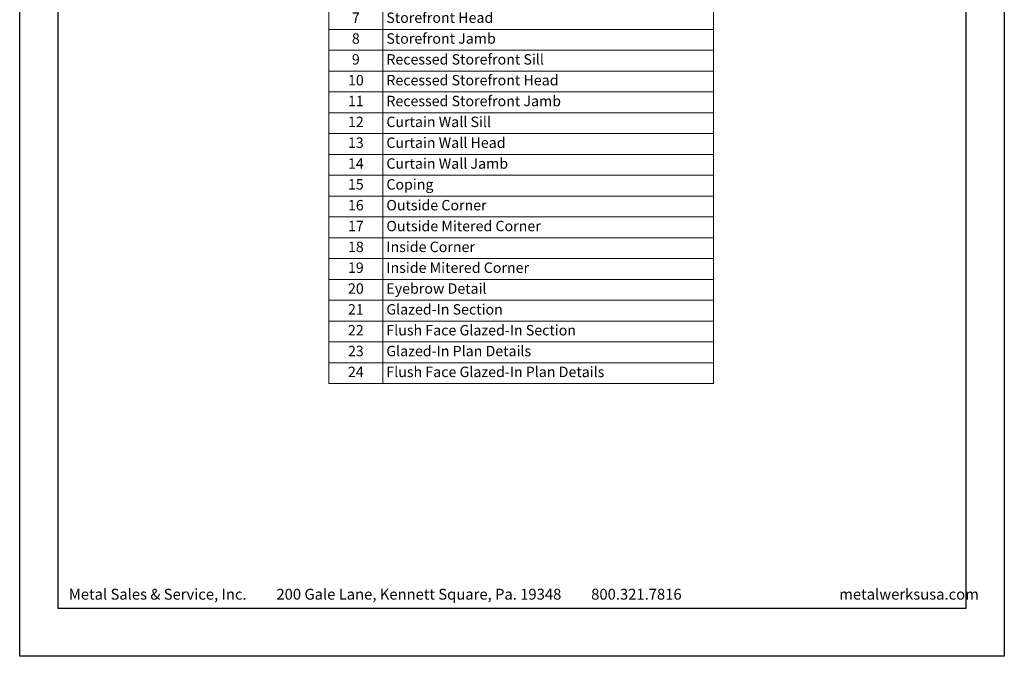
# Model space of a CAD drawing. Extents: x 0 to 153, y -110 to 22.
# Drawn here: x 17 to 34, y 0 to 11 of the extents above; entities that cross this region are included whole.
import ezdxf

# ---------------------------------------------------------------- set-up
doc = ezdxf.new("R2010")
doc.units = 0
doc.header["$LTSCALE"] = 1.5
doc.header["$MEASUREMENT"] = 0
doc.layers.get('0').update_dxf_attribs({"linetype": 'CONTINUOUS'})
doc.layers.get('DEFPOINTS').update_dxf_attribs({"linetype": 'CONTINUOUS'})
doc.layers.add('BORDER', color=255, linetype='CONTINUOUS')
doc.layers.add('TEXT', color=7, linetype='CONTINUOUS')
doc.styles.add('COMPRESS', font='ROMANS', dxfattribs={"width": 0.75})
doc.styles.add('ROMANS', font='romans', dxfattribs={"width": 0.875})

# ---------------------------------------------------------------- blocks, each defined once
blk = doc.blocks.new('*T113')
at = {"layer": 'DEFPOINTS', "color": 8, "linetype": 'ByBlock', "lineweight": 0, "transparency": 16777216}
for p, q in [((0, 0), (6.643, 0)), ((0, 0), (0, -10.329)), ((0.934, 0), (0.934, -10.329)), ((6.643, 0), (6.643, -10.329)), ((0, -0.9), (6.643, -0.9)), ((0, -1.26), (6.643, -1.26)), ((0, -1.654), (6.643, -1.654)), ((0, -2.014), (6.643, -2.014)), ((0, -2.409), (6.643, -2.409)), ((0, -2.769), (6.643, -2.769)), ((0, -3.129), (6.643, -3.129)), ((0, -3.489), (6.643, -3.489)), ((0, -3.849), (6.643, -3.849)), ((0, -4.209), (6.643, -4.209)), ((0, -4.569), (6.643, -4.569)), ((0, -4.929), (6.643, -4.929)), ((0, -5.289), (6.643, -5.289)), ((0, -5.649), (6.643, -5.649)), ((0, -6.009), (6.643, -6.009)), ((0, -6.369), (6.643, -6.369)), ((0, -6.729), (6.643, -6.729)), ((0, -7.089), (6.643, -7.089)), ((0, -7.449), (6.643, -7.449)), ((0, -7.809), (6.643, -7.809)), ((0, -8.169), (6.643, -8.169)), ((0, -8.529), (6.643, -8.529)), ((0, -8.889), (6.643, -8.889)), ((0, -9.249), (6.643, -9.249)), ((0, -9.609), (6.643, -9.609)), ((0, -9.969), (6.643, -9.969)), ((0, -10.329), (6.643, -10.329))]:
    blk.add_line(p, q, dxfattribs=at)
at = {"layer": 'TEXT', "color": 0, "transparency": 16777216, "char_height": 0.18, "style": 'ROMANS'}
for s, insert, width, attachment_point in [('DETAIL', (0.467, -0.45), 0.81448, 5), ('DESCRIPTION', (0.994, -0.45), 5.58847, 4), ('1', (0.467, -1.08), 0.81448, 5), ('Horizontal Joint', (0.994, -1.08), 5.58847, 4), ('1a', (0.467, -1.457), 0.81448, 5), ('Horizontal Joint w/ Back Routed Edges', (0.994, -1.457), 5.58847, 4), ('2', (0.467, -1.834), 0.81448, 5), ('Vertical Joint', (0.994, -1.834), 5.58847, 4), ('2a', (0.467, -2.211), 0.81448, 5), ('Vertical Joint w/ Back Routed Edges', (0.994, -2.211), 5.58847, 4), ('3', (0.467, -2.589), 0.81448, 5), ('Panel Stiffener', (0.994, -2.589), 5.58847, 4), ('4', (0.467, -2.949), 0.81448, 5), ('Panel Sill', (0.994, -2.949), 5.58847, 4), ('5', (0.467, -3.309), 0.81448, 5), ('Panel Jamb', (0.994, -3.309), 5.58847, 4), ('6', (0.467, -3.669), 0.81448, 5), ('Storefront Sill ', (0.994, -3.669), 5.58847, 4), ('Storefront Head', (0.994, -4.029), 5.58847, 4), ('7', (0.467, -4.029), 0.81448, 5), ('8', (0.467, -4.389), 0.81448, 5), ('Storefront Jamb', (0.994, -4.389), 5.58847, 4), ('9', (0.467, -4.749), 0.81448, 5), ('Recessed Storefront Sill', (0.994, -4.749), 5.58847, 4), ('10', (0.467, -5.109), 0.81448, 5), ('Recessed Storefront Head', (0.994, -5.109), 5.58847, 4), ('11', (0.467, -5.469), 0.81448, 5), ('Recessed Storefront Jamb', (0.994, -5.469), 5.58847, 4), ('12', (0.467, -5.829), 0.81448, 5), ('Curtain Wall Sill', (0.994, -5.829), 5.58847, 4), ('13', (0.467, -6.189), 0.81448, 5), ('Curtain Wall Head', (0.994, -6.189), 5.58847, 4), ('14', (0.467, -6.549), 0.81448, 5), ('Curtain Wall Jamb', (0.994, -6.549), 5.58847, 4), ('15', (0.467, -6.909), 0.81448, 5), ('Coping', (0.994, -6.909), 5.58847, 4), ('Outside Corner', (0.994, -7.269), 5.58847, 4), ('16', (0.467, -7.269), 0.81448, 5), ('17', (0.467, -7.629), 0.81448, 5), ('Outside Mitered Corner', (0.994, -7.629), 5.58847, 4), ('18', (0.467, -7.989), 0.81448, 5), ('Inside Corner', (0.994, -7.989), 5.58847, 4), ('19', (0.467, -8.349), 0.81448, 5), ('Inside Mitered Corner', (0.994, -8.349), 5.58847, 4), ('20', (0.467, -8.709), 0.81448, 5), ('Eyebrow Detail', (0.994, -8.709), 5.58847, 4), ('21', (0.467, -9.069), 0.81448, 5), ('Glazed-In Section', (0.994, -9.069), 5.58847, 4), ('22', (0.467, -9.429), 0.81448, 5), ('Flush Face Glazed-In Section', (0.994, -9.429), 5.58847, 4), ('23', (0.467, -9.789), 0.81448, 5), ('Glazed-In Plan Details', (0.994, -9.789), 5.58847, 4), ('Flush Face Glazed-In Plan Details', (0.994, -10.149), 5.58847, 4), ('24', (0.467, -10.149), 0.81448, 5)]:
    blk.add_mtext(s, dxfattribs=dict(at, insert=insert, width=width, attachment_point=attachment_point))
blk = doc.blocks.new('Omniplate 1500 Cover')
at = {"layer": 'BORDER', "color": 31}
blk.add_lwpolyline([(0.493, 0.623), (12.257, 0.623), (12.257, 16.093), (0.493, 16.093)], close=True, dxfattribs=at)
at = {"layer": 'DEFPOINTS'}
blk.add_lwpolyline([(0, 16.5), (12.75, 16.5), (12.75, 0), (0, 0)], close=True, dxfattribs=at)
at = {"layer": 'TEXT', "char_height": 0.14062, "width": 9.66609, "attachment_point": 1, "style": 'COMPRESS'}
for s, insert in [('Metal Sales & Service, Inc.         200 Gale Lane, Kennett Square, Pa. 19348         800.321.7816  ', (0.636, 0.875)), ('metalwerksusa.com', (10.612, 0.875))]:
    blk.add_mtext(s, dxfattribs=dict(at, insert=insert))

msp = doc.modelspace()

# ---------------------------------------------------------------- block references
msp.add_blockref('*T113', (22.336775, 15.040271))
at = {"layer": 'TEXT', "xscale": 1.333333333333308, "yscale": 1.333333333333308, "zscale": 1.333333333333308}
msp.add_blockref('Omniplate 1500 Cover', (17, 0), dxfattribs=at)

doc.saveas('drawing.dxf')
